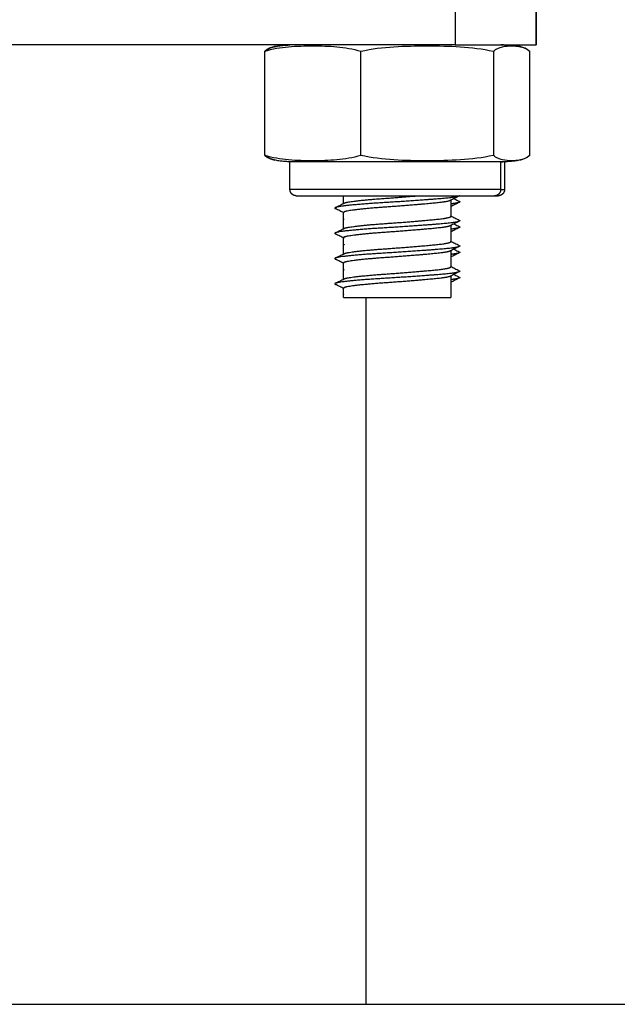
# Model space of a CAD drawing. Units: millimetres. Extents: x 106.72 to 113.24, y 1466.32 to 1474.77.
# Drawn here: x 111.4 to 111.45, y 1471.61 to 1471.69 of the extents above; entities that cross this region are included whole.
import ezdxf

# ---------------------------------------------------------------- set-up
doc = ezdxf.new("R2010")
doc.units = ezdxf.units.MM

# ---------------------------------------------------------------- blocks, each defined once
blk = doc.blocks.new('A042_front')
for points, degree in [([(111.4338927559206, 1470.90945755741), (111.4338927559206, 1470.90745755741), (111.4338927559206, 1470.90545755741)], 2), ([(111.4403077559206, 1470.90545755741), (111.4403077559206, 1470.90745755741), (111.4403077559206, 1470.90945755741)], 2), ([(111.440323217255, 1470.90945755741), (111.440323217255, 1470.90745755741), (111.440323217255, 1470.90545755741)], 2), ([(111.419683572196, 1470.90534554215), (111.4196410549337, 1470.905338404942), (111.4195985530163, 1470.905330173443), (111.4195560682564, 1470.905320718387)], 3), ([(111.4383687525153, 1470.905387208426), (111.4385992933391, 1470.905387208426), (111.4388296190236, 1470.905371866133), (111.4390594426246, 1470.905320718601)], 3), ([(111.438986554106, 1470.905336337288), (111.438961166159, 1470.905341420633), (111.4389357738798, 1470.905346045789), (111.4389103775776, 1470.905350245481)], 3), ([(111.4188024208717, 1470.89670755741), (111.4188024208717, 1470.90083255741), (111.4188024208717, 1470.90495755741)], 2), ([(111.4188450182744, 1470.90495755741), (111.4188529486433, 1470.90496457117), (111.4188608801954, 1470.904971459802), (111.4188688129058, 1470.904978225927)], 3), ([(111.4264190790124, 1470.89670755741), (111.4264190790124, 1470.90083255741), (111.4264190790124, 1470.90495755741)], 2), ([(111.4369244140612, 1470.90495755741), (111.4369244140612, 1470.90083255741), (111.4369244140612, 1470.89670755741)], 2), ([(111.4398130909694, 1470.89670755741), (111.4398130909694, 1470.90083255741), (111.4398130909694, 1470.90495755741)], 2), ([(111.4188688129795, 1470.896686893108), (111.4188608764128, 1470.896693659786), (111.4188529447879, 1470.896700547059), (111.4188450182744, 1470.89670755741)], 3), ([(111.4195560692166, 1470.896344396368), (111.4195621892231, 1470.896343034321), (111.4195683094976, 1470.896341697657), (111.4195744300472, 1470.896340385988)], 3), ([(111.4208077559206, 1470.89400755741), (111.4208077559206, 1470.89510755741), (111.4208077559206, 1470.89620755741)], 2), ([(111.4375012102882, 1470.89400755741), (111.4375012102882, 1470.89510755741), (111.4375012102882, 1470.89620755741)], 2), ([(111.4378077559206, 1470.89620755741), (111.4378077559206, 1470.89510755741), (111.4378077559206, 1470.89400755741)], 2), ([(111.4390594426246, 1470.896344396368), (111.4388297174712, 1470.89629326955), (111.4385996147784, 1470.896277906393), (111.4383687525153, 1470.896277906393)], 3), ([(111.4250577559206, 1470.89288357427), (111.4250577559206, 1470.89319556584), (111.4250577559206, 1470.89350755741)], 2), ([(111.4335465310681, 1470.893152805256), (111.4335465310681, 1470.892506344856), (111.4335465310681, 1470.891859884456)], 2), ([(111.4335577559206, 1470.89318357427), (111.4335577559206, 1470.89253357427), (111.4335577559206, 1470.89188357427)], 2), ([(111.4250577559206, 1470.89088357427), (111.4250577559206, 1470.89153357427), (111.4250577559206, 1470.89218357427)], 2), ([(111.4335465310681, 1470.891152802568), (111.4335465310681, 1470.890506343512), (111.4335465310681, 1470.889859884456)], 2), ([(111.4335577559206, 1470.89118357427), (111.4335577559206, 1470.89053357427), (111.4335577559206, 1470.88988357427)], 2), ([(111.4250577559206, 1470.88888357427), (111.4250577559206, 1470.88953357427), (111.4250577559206, 1470.89018357427)], 2), ([(111.4335465310681, 1470.889152802568), (111.4335465310681, 1470.888506343512), (111.4335465310681, 1470.887859884456)], 2), ([(111.4335577559206, 1470.88918357427), (111.4335577559206, 1470.88853357427), (111.4335577559206, 1470.88788357427)], 2), ([(111.4250577559206, 1470.88688357427), (111.4250577559206, 1470.88753357427), (111.4250577559206, 1470.88818357427)], 2), ([(111.4335465310681, 1470.887152802568), (111.4335465310681, 1470.886305179989), (111.4335465310681, 1470.88545755741)], 2), ([(111.4335577559206, 1470.88718357427), (111.4335577559206, 1470.88632056584), (111.4335577559206, 1470.88545755741)], 2), ([(111.4250577559206, 1470.88545755741), (111.4250577559206, 1470.88582056584), (111.4250577559206, 1470.88618357427)], 2), ([(111.4268077559206, 1470.88545755741), (111.4268077559206, 1470.85745755741), (111.4268077559206, 1470.82945755741)], 2)]:
    blk.add_open_spline(points, degree=degree)
for points, weights in [([(111.4338927559206, 1470.90545755741), (111.3968077559206, 1470.90545755741), (111.3597227559206, 1470.90545755741)], [1, 0.9974231109260454, 1]), ([(111.4383687525153, 1470.905387208426), (111.4379376316787, 1470.90545755741), (111.4375012102882, 1470.90545755741)], [1, 0.9969590023404121, 1]), ([(111.4375012102882, 1470.89620755741), (111.4379376316787, 1470.89620755741), (111.4383687525153, 1470.896277906393)], [1, 0.9969590023404122, 1]), ([(111.4378077559206, 1470.89620755741), (111.4378077559206, 1470.89620755741), (111.4375012102882, 1470.89620755741)], [1, 0.9909429367911242, 1]), ([(111.4375012102882, 1470.89400755741), (111.4375012102882, 1470.89350755741), (111.4370192423842, 1470.89350755741)], [1, 0.7071067811865476, 1]), ([(111.4375012102882, 1470.89400755741), (111.4378077559206, 1470.89400755741), (111.4378077559206, 1470.89400755741)], [1, 0.9909429367911228, 1]), ([(111.4250577559206, 1470.89288357427), (111.4250577559206, 1470.892906698565), (111.4251010469508, 1470.892928756446)], [0.9474145892715865, 0.9559119111258688, 0.9694227757744592]), ([(111.4335465310681, 1470.893159884456), (111.433533996108, 1470.893146554114), (111.4335075459671, 1470.893133077094)], [0.9401532022231021, 0.9368251570723634, 0.9350482475580801]), ([(111.4342420134832, 1470.893507559177), (111.4342315106733, 1470.89349880814), (111.4342140317486, 1470.893489990793)], [0.9395830099575972, 0.9374883551596003, 0.9360614892505128]), ([(111.4342143627856, 1470.893070879301), (111.4342985128498, 1470.893028432165), (111.4342200985066, 1470.892988924436)], [0.9378577831983324, 0.9466352592595926, 0.9713142406080375]), ([(111.4370192423842, 1470.89350755741), (111.4373077559206, 1470.89350755741), (111.4373077559206, 1470.89350755741)], [1, 0.9909429367911243, 1]), ([(111.4243962631441, 1470.89257317505), (111.4243163797157, 1470.892532920184), (111.4244014800925, 1470.892489990793)], [0.9660560656530248, 0.9430497427763327, 0.9360614892505106]), ([(111.4250577559206, 1470.89218357427), (111.4250577559206, 1470.892171821559), (111.425068980773, 1470.892159884456)], [0.9474145892715856, 0.9431535441450944, 0.9401532022231018]), ([(111.4335577559206, 1470.892677713255), (111.4335577559206, 1470.892666053864), (111.4335465345649, 1470.892654665418)], [0.9510596658907551, 0.955893232919554, 0.962021387238702]), ([(111.4250577559206, 1470.891677713255), (111.4250577559206, 1470.891654851336), (111.4251007383497, 1470.891633140549)], [0.9510596658907724, 0.9605839088678094, 0.9751345487663956]), ([(111.4335465310681, 1470.891859884456), (111.4335577559206, 1470.891871821559), (111.4335577559206, 1470.89188357427)], [0.9401532022231021, 0.9431535441451043, 0.9474145892716132]), ([(111.4335577559206, 1470.89188357427), (111.4335577559206, 1470.891895326556), (111.433546531878, 1470.891906832386)], [0.9474145892716132, 0.95171415481424, 0.9572973204412416]), ([(111.4342192486971, 1470.89157317505), (111.4342991321254, 1470.891532920184), (111.4342140317486, 1470.891489990793)], [0.9660560656530295, 0.943049742776334, 0.936061489250511]), ([(111.4243962631441, 1470.89057317505), (111.4243163797157, 1470.890532920184), (111.4244014800925, 1470.890489990793)], [0.9660560656530377, 0.943049742776324, 0.9360614892505041]), ([(111.4250577559206, 1470.89088357427), (111.4250577559206, 1470.890906698565), (111.4251010469508, 1470.890928756446)], [0.9474145892715856, 0.955911911125943, 0.9694227757746972]), ([(111.4335465310681, 1470.891159884456), (111.433533996108, 1470.891146554114), (111.4335075459671, 1470.891133077094)], [0.9401532022231018, 0.9368251570723071, 0.9350482475580203]), ([(111.4335577559206, 1470.890677713255), (111.4335577559206, 1470.890666052132), (111.4335465312354, 1470.89065466204)], [0.9510596658907546, 0.9558939545400564, 0.9620232170556922]), ([(111.4342143627856, 1470.891070879301), (111.4342985128498, 1470.891028432165), (111.4342200985066, 1470.890988924436)], [0.9378577831983305, 0.9466352592595911, 0.9713142406080446]), ([(111.4250577559206, 1470.89018357427), (111.4250577559206, 1470.890171821559), (111.425068980773, 1470.890159884456)], [0.9474145892715855, 0.9431535441450944, 0.9401532022231018]), ([(111.4335577559206, 1470.88988357427), (111.4335577559206, 1470.88989532698), (111.4335465310681, 1470.889906833216)], [0.9474145892716151, 0.9517143108428225, 0.9572977256622047]), ([(111.4335465310681, 1470.889859884456), (111.4335577559206, 1470.889871821559), (111.4335577559206, 1470.88988357427)], [0.9401532022231018, 0.9431535441451049, 0.9474145892716151]), ([(111.4250577559206, 1470.889677713255), (111.4250577559206, 1470.889654851336), (111.4251007383497, 1470.889633140549)], [0.9510596658907731, 0.9605839088678063, 0.9751345487663846]), ([(111.4250577559206, 1470.88888357427), (111.4250577559206, 1470.888906698565), (111.4251010469508, 1470.888928756446)], [0.9474145892715866, 0.9559119111258634, 0.9694227757744418]), ([(111.4335465310681, 1470.889159884456), (111.433533996108, 1470.889146554114), (111.4335075459671, 1470.889133077094)], [0.9401532022231018, 0.9368251570723563, 0.9350482475580727]), ([(111.4342192486971, 1470.88957317505), (111.4342991321254, 1470.889532920184), (111.4342140317486, 1470.889489990793)], [0.966056065653023, 0.9430497427763244, 0.9360614892505057]), ([(111.4342143627856, 1470.889070879301), (111.4342985128498, 1470.889028432165), (111.4342200985066, 1470.888988924436)], [0.9378577831983321, 0.9466352592595948, 0.9713142406080515]), ([(111.4243962631441, 1470.88857317505), (111.4243163797157, 1470.888532920184), (111.4244014800925, 1470.888489990793)], [0.9660560656530288, 0.9430497427763337, 0.9360614892505108]), ([(111.4250577559206, 1470.88818357427), (111.4250577559206, 1470.888171821559), (111.425068980773, 1470.888159884455)], [0.9474145892715848, 0.9431535441450942, 0.9401532022231018]), ([(111.4335577559206, 1470.888677713255), (111.4335577559206, 1470.888666052324), (111.4335465316051, 1470.888654662415)], [0.9510596658907529, 0.9558938744129641, 0.9620230138741477]), ([(111.4250577559206, 1470.887677713255), (111.4250577559206, 1470.887654851336), (111.4251007383497, 1470.887633140549)], [0.9510596658907777, 0.9605839088678092, 0.9751345487663823]), ([(111.4335465310681, 1470.887859884456), (111.4335577559206, 1470.887871821559), (111.4335577559206, 1470.88788357427)], [0.9401532022231018, 0.9431535441451042, 0.9474145892716135]), ([(111.4335577559206, 1470.88788357427), (111.4335577559206, 1470.887895325324), (111.4335465342268, 1470.887906829978)], [0.9474145892716135, 0.9517137022631605, 0.9572961451424646]), ([(111.4342192486971, 1470.88757317505), (111.4342991321254, 1470.887532920184), (111.4342140317486, 1470.887489990793)], [0.9660560656530657, 0.9430497427763322, 0.9360614892505065]), ([(111.4250577559206, 1470.88688357427), (111.4250577559206, 1470.886906698565), (111.4251010469508, 1470.886928756446)], [0.9474145892715864, 0.9559119111258764, 0.9694227757744833]), ([(111.4335465310681, 1470.887159884456), (111.433533996108, 1470.887146554114), (111.4335075459671, 1470.887133077094)], [0.9401532022231018, 0.9368251570722761, 0.9350482475579873]), ([(111.4335577559206, 1470.88718357427), (111.4335577559206, 1470.887171821559), (111.4335465310681, 1470.887159884456)], [0.9474145892716151, 0.9431535441451049, 0.9401532022231018]), ([(111.4335577559206, 1470.886677713255), (111.4335577559206, 1470.886666052516), (111.4335465319748, 1470.88665466279)], [0.9510596658907526, 0.955893794284473, 0.9620228106897655]), ([(111.4342143627856, 1470.887070879301), (111.4342985128498, 1470.887028432165), (111.4342200985066, 1470.886988924436)], [0.9378577831983312, 0.946635259259595, 0.9713142406080604]), ([(111.4243962631441, 1470.88657317505), (111.4243163797157, 1470.886532920184), (111.4244014800925, 1470.886489990793)], [0.9660560656530341, 0.9430497427763367, 0.9360614892505121]), ([(111.4250577559206, 1470.88618357427), (111.4250577559206, 1470.886171821559), (111.425068980773, 1470.886159884456)], [0.9474145892715847, 0.9431535441450943, 0.9401532022231021]), ([(111.4250577559206, 1470.885677713255), (111.4250577559206, 1470.885672591712), (111.4250599234158, 1470.88566751917)], [0.9510596658907746, 0.9531768409568464, 0.955542391886069]), ([(111.4335465310681, 1470.88545755741), (111.4335577559206, 1470.88545755741), (111.4335577559206, 1470.88545755741)], [1, 0.9993394964293656, 1])]:
    blk.add_rational_spline(points, weights, degree=2)
for points, degree, knots in [([(111.4188024208717, 1470.90495755741), (111.4194333378533, 1470.905157534559), (111.4200669385688, 1470.905255790747), (111.4213363038388, 1470.905370287615), (111.4219720518817, 1470.905387154133), (111.4232444350968, 1470.905387262506), (111.4238810675135, 1470.905370608805), (111.4251564860982, 1470.905255668247), (111.425793487716, 1470.905155846515), (111.4264190790124, 1470.90495755741)], 3, [-10.91630465957671, -10.91630465957671, -10.91630465957671, -10.91630465957671, -8.187228494682534, -8.187228494682534, -5.458152329788356, -5.458152329788356, -2.729076164894177, -2.729076164894177, 0, 0, 0, 0]), ([(111.4195560682564, 1470.905320718387), (111.4195444827235, 1470.905318140008), (111.4195328984666, 1470.905315470638), (111.4194006377654, 1470.905283921352), (111.4192801125498, 1470.905244256812), (111.4190395494981, 1470.905130171092), (111.4189199929458, 1470.905055817652), (111.4188024208717, 1470.90495755741)], 3, [-2.858815557330703, -2.858815557330703, -2.858815557330703, -2.858815557330703, -2.727900308438812, -2.727900308438812, -1.363950154219407, -1.363950154219407, 0, 0, 0, 0]), ([(111.418868814507, 1470.904978227293), (111.4190870596418, 1470.905164376813), (111.4193061815525, 1470.905257798745), (111.4195489759551, 1470.905318906315), (111.4195722914362, 1470.905324349307), (111.4195956106879, 1470.905329393527)], 3, [-10.8205818587812, -10.8205818587812, -10.8205818587812, -10.8205818587812, -8.18722849468254, -8.18722849468254, -7.907537772025131, -7.907537772025131, -7.907537772025131, -7.907537772025131]), ([(111.4195566904397, 1470.905317865987), (111.4196552411395, 1470.905339362482), (111.4197537918393, 1470.905360858977), (111.4199321986376, 1470.905388154322), (111.420110605436, 1470.905415449668), (111.4202865719111, 1470.905431355174), (111.4204625383863, 1470.90544726068), (111.4206351471534, 1470.905452409045), (111.4208077559206, 1470.90545755741)], 2, [13.03053863342653, 13.03053863342653, 13.03053863342653, 13.57860255175748, 13.57860255175748, 14.57860255175748, 14.57860255175748, 15.57860255175748, 15.57860255175748, 16.57860255175748, 16.57860255175748, 16.57860255175748]), ([(111.4195956291746, 1470.905329307144), (111.419648180092, 1470.905340553441), (111.4197009059247, 1470.905351072309), (111.4198721336735, 1470.905382758421), (111.4199911293071, 1470.905400964156), (111.4202275655899, 1470.905429630137), (111.4203449311767, 1470.905440238743), (111.4205200074822, 1470.90545069197), (111.4205775245424, 1470.905453266248), (111.4206638423151, 1470.905455840829), (111.4206926232354, 1470.905456484568), (111.4207357944924, 1470.905457128255), (111.420750186553, 1470.90545728919), (111.4207717746284, 1470.905457450121), (111.4207789708587, 1470.905457490354), (111.4207897652022, 1470.905457530587), (111.4207933633424, 1470.905457540646), (111.4207969614877, 1470.905457547351), (111.4208077559205, 1470.90545755741), (111.4208077559206, 1470.90545755741)], 3, [7.931460832679806, 7.931460832679806, 7.931460832679806, 7.931460832679806, 8.09337066758004, 8.09337066758004, 8.455673314743477, 8.455673314743477, 8.810346451429032, 8.810346451429032, 8.983658484058047, 8.983658484058047, 9.070311488485638, 9.070311488485638, 9.113640325495222, 9.113640325495222, 9.13530503571517, 9.13530503571517, 9.146137427282198, 9.146137427282198, 9.146137446291338, 9.146137446291338, 9.146137446291338, 9.146137446291338]), ([(111.4264190790124, 1470.90495755741), (111.427289276172, 1470.905157534559), (111.4281631748924, 1470.905255790747), (111.4299139568252, 1470.905370287615), (111.4307908172637, 1470.905387154133), (111.4325457617208, 1470.905387262506), (111.4334238419387, 1470.905370608805), (111.435182972953, 1470.905255668247), (111.4360615623944, 1470.905155846515), (111.4369244140612, 1470.90495755741)], 3, [-10.91630465957671, -10.91630465957671, -10.91630465957671, -10.91630465957671, -8.18722849468253, -8.18722849468253, -5.458152329788356, -5.458152329788356, -2.729076164894178, -2.729076164894178, 0, 0, 0, 0]), ([(111.4369244140612, 1470.90495755741), (111.4370423041113, 1470.905056083398), (111.437162494944, 1470.905130698445), (111.4374027092716, 1470.905244466791), (111.4375231035889, 1470.905284056646), (111.4378848270373, 1470.9053702739), (111.4381263711461, 1470.905387208426), (111.4383687525153, 1470.905387208426)], 3, [-5.455800239676144, -5.455800239676144, -5.455800239676144, -5.455800239676144, -4.09185017975711, -4.09185017975711, -2.727900119838068, -2.727900119838068, 0, 0, 0, 0]), ([(111.4378077559206, 1470.90545755741), (111.4379803646877, 1470.905452409045), (111.4381529734549, 1470.90544726068), (111.43832893993, 1470.905431355174), (111.4385049064052, 1470.905415449668), (111.4386833132035, 1470.905388154322), (111.4388617200019, 1470.905360858977), (111.4389404941068, 1470.905343676277), (111.4390192682117, 1470.905326493576)], 2, [0, 0, 0, 1, 1, 2, 2, 3, 3, 3.438081562911711, 3.438081562911711, 3.438081562911711]), ([(111.4378147764822, 1470.9054575505), (111.4378162191206, 1470.905457548944), (111.4378175647319, 1470.905457547358), (111.4378221485011, 1470.905457540646), (111.4378257466413, 1470.905457530587), (111.4378365410012, 1470.905457490354), (111.4378437372315, 1470.90545745012), (111.4378653254381, 1470.905457289188), (111.4378797174987, 1470.905457128253), (111.4379228898053, 1470.905456484551), (111.4379516707252, 1470.905455840793), (111.4380379872988, 1470.905453266248), (111.4380955043589, 1470.90545069197), (111.4382705806644, 1470.905440238743), (111.4383879462512, 1470.905429630137), (111.4386243825341, 1470.905400964156), (111.4387433781676, 1470.905382758421), (111.4389278862315, 1470.905348614755), (111.4389938018877, 1470.905335224431), (111.4390594379215, 1470.905320697352)], 3, [0.005147308932669881, 0.005147308932669881, 0.005147308932669881, 0.005147308932669881, 0.008108998438123294, 0.008108998438123294, 0.01892099518070367, 0.01892099518070367, 0.04054498630187009, 0.04054498630187009, 0.0837929494705536, 0.0837929494705536, 0.1702887210164432, 0.1702887210164432, 0.3432934873064131, 0.3432934873064131, 0.6973378210451231, 0.6973378210451231, 1.058998138833614, 1.058998138833614, 1.261206426061784, 1.261206426061784, 1.261206426061784, 1.261206426061784]), ([(111.4397704935668, 1470.90495755741), (111.4395443819528, 1470.905157534559), (111.4393173085271, 1470.905255790747), (111.4390665357632, 1470.905318906346), (111.4390432201591, 1470.905324349364), (111.4390199007844, 1470.905329393607)], 3, [-10.91630465957671, -10.91630465957671, -10.91630465957671, -10.91630465957671, -8.18722849468253, -8.18722849468253, -7.907536297496792, -7.907536297496792, -7.907536297496792, -7.907536297496792]), ([(111.4390594426246, 1470.905320718601), (111.4390710284775, 1470.905318140155), (111.4390826130545, 1470.905315470715), (111.4392148740758, 1470.905283921352), (111.4393353992914, 1470.905244256812), (111.4395759623431, 1470.905130171092), (111.4396955188953, 1470.905055817652), (111.4398130909694, 1470.90495755741)], 3, [-2.858819174192205, -2.858819174192205, -2.858819174192205, -2.858819174192205, -2.727900308438817, -2.727900308438817, -1.363950154219408, -1.363950154219408, 0, 0, 0, 0]), ([(111.4264190790124, 1470.89670755741), (111.4257881620308, 1470.896507580261), (111.4251545613154, 1470.896409324072), (111.4238851960453, 1470.896294827204), (111.4232494480024, 1470.896277960687), (111.4219770647873, 1470.896277852313), (111.4213404323706, 1470.896294506015), (111.4200650137859, 1470.896409446572), (111.4194280121681, 1470.896509268304), (111.4188024208717, 1470.89670755741)], 3, [-10.91630465957671, -10.91630465957671, -10.91630465957671, -10.91630465957671, -8.187228494682534, -8.187228494682534, -5.458152329788356, -5.458152329788356, -2.729076164894176, -2.729076164894176, 0, 0, 0, 0]), ([(111.4188024208717, 1470.89670755741), (111.4189203109218, 1470.896609031421), (111.4190405017545, 1470.896534416374), (111.4192807160821, 1470.896420648028), (111.4194011103994, 1470.896381058173), (111.4195331454187, 1470.896349587455), (111.4195446068477, 1470.896346947393), (111.4195560692166, 1470.896344396368)], 3, [-5.45580023967614, -5.45580023967614, -5.45580023967614, -5.45580023967614, -4.091850179757105, -4.091850179757105, -2.72790011983807, -2.72790011983807, -2.59825743680582, -2.59825743680582, -2.59825743680582, -2.59825743680582]), ([(111.4195956106872, 1470.896335719215), (111.4195724307322, 1470.896340734877), (111.4195492470427, 1470.896346145511), (111.4193055939364, 1470.896407414661), (111.4190853644959, 1470.896502262678), (111.4188688141081, 1470.896686892146)], 3, [-3.005961034160183, -3.005961034160183, -3.005961034160183, -3.005961034160183, -2.729076164894182, -2.729076164894182, -0.0964888432368192, -0.0964888432368192, -0.0964888432368192, -0.0964888432368192]), ([(111.4208077559206, 1470.89620755741), (111.4208050573108, 1470.896207559924), (111.4207996600912, 1470.896207564953), (111.4207933633401, 1470.896207574174), (111.4207897651999, 1470.896207584232), (111.42077897084, 1470.896207624465), (111.4207717746097, 1470.896207664699), (111.4207501864031, 1470.896207825631), (111.4207357943425, 1470.896207986566), (111.4206926220359, 1470.896208630269), (111.420663841116, 1470.896209274026), (111.4205775245424, 1470.896211848572), (111.4205200074822, 1470.896214422849), (111.4203449311767, 1470.896224876076), (111.4202275655899, 1470.896235484682), (111.4199911293071, 1470.896264150663), (111.4198721336735, 1470.896282356398), (111.419687625599, 1470.896316500066), (111.4196217099322, 1470.896329890393), (111.4195560738879, 1470.896344417475)], 3, [0, 0, 0, 0, 0.008108998439438686, 0.008108998439438686, 0.01892099518377321, 0.01892099518377321, 0.040544986304349, 0.040544986304349, 0.08379294947595017, 0.08379294947595017, 0.1702887210222084, 0.1702887210222084, 0.3432934872896762, 0.3432934872896762, 0.6973378210204477, 0.6973378210204477, 1.05899813881062, 1.05899813881062, 1.26120645862878, 1.26120645862878, 1.26120645862878, 1.26120645862878]), ([(111.4369244140612, 1470.89670755741), (111.4360542169017, 1470.896507580261), (111.4351803181813, 1470.896409324072), (111.4334295362485, 1470.896294827204), (111.4325526758099, 1470.896277960687), (111.4307977313528, 1470.896277852313), (111.4299196511349, 1470.896294506015), (111.4281605201207, 1470.896409446572), (111.4272819306792, 1470.896509268304), (111.4264190790124, 1470.89670755741)], 3, [-10.9163046595767, -10.9163046595767, -10.9163046595767, -10.9163046595767, -8.187228494682529, -8.187228494682529, -5.458152329788352, -5.458152329788352, -2.729076164894177, -2.729076164894177, 0, 0, 0, 0]), ([(111.4383687525153, 1470.896277906393), (111.438126589682, 1470.896277906393), (111.4378846642259, 1470.896294834547), (111.4375226309549, 1470.896381193468), (111.4374021057393, 1470.896420858007), (111.4371615426876, 1470.896534943727), (111.4370419861353, 1470.896609297168), (111.4369244140612, 1470.89670755741)], 3, [-5.455800616877633, -5.455800616877633, -5.455800616877633, -5.455800616877633, -2.727900308438816, -2.727900308438816, -1.363950154219407, -1.363950154219407, 0, 0, 0, 0]), ([(111.4390594379532, 1470.896344417475), (111.438993801909, 1470.896329890393), (111.4389278862421, 1470.896316500066), (111.4387433781676, 1470.896282356398), (111.4386243825341, 1470.896264150663), (111.4383879462512, 1470.896235484682), (111.4382705806644, 1470.896224876076), (111.4380955043589, 1470.896214422849), (111.4380379872988, 1470.896211848572), (111.437951669526, 1470.89620927399), (111.4379228886057, 1470.896208630251), (111.4378797173487, 1470.896207986564), (111.4378653252881, 1470.89620782563), (111.4378437372127, 1470.896207664699), (111.4378365409824, 1470.896207624465), (111.4378257466389, 1470.896207584232), (111.4378221484988, 1470.896207574174), (111.43781585175, 1470.896207564953), (111.4378104545304, 1470.896207559924), (111.4378077559206, 1470.89620755741)], 3, [7.884922257515107, 7.884922257515107, 7.884922257515107, 7.884922257515107, 8.087130043512985, 8.087130043512985, 8.448789406517202, 8.448789406517202, 8.802832805592471, 8.802832805592471, 8.975837115149478, 8.975837115149478, 9.062336263388119, 9.062336263388119, 9.105588168155647, 9.105588168155647, 9.127214411737977, 9.127214411737977, 9.138027569920784, 9.138027569920784, 9.146137444721806, 9.146137444721806, 9.146137444721806, 9.146137444721806]), ([(111.439019901154, 1470.896335719215), (111.4390430811089, 1470.896340734877), (111.4390662647985, 1470.896346145511), (111.4393179983417, 1470.896409446572), (111.4395462906022, 1470.896509268304), (111.4397704935668, 1470.89670755741)], 3, [-3.005961034161821, -3.005961034161821, -3.005961034161821, -3.005961034161821, -2.729076164894177, -2.729076164894177, 0, 0, 0, 0]), ([(111.4398130909694, 1470.89670755741), (111.4396952009193, 1470.896609031421), (111.4395750100867, 1470.896534416374), (111.4393347957591, 1470.896420648028), (111.4392144014417, 1470.896381058173), (111.4390823664224, 1470.896349587455), (111.4390709049935, 1470.896346947393), (111.4390594426246, 1470.896344396368)], 3, [-5.455800239676141, -5.455800239676141, -5.455800239676141, -5.455800239676141, -4.091850179757108, -4.091850179757108, -2.727900119838074, -2.727900119838074, -2.598257436807141, -2.598257436807141, -2.598257436807141, -2.598257436807141]), ([(111.4243962631441, 1470.89257317505), (111.4245138119817, 1470.892632410274), (111.4246313354126, 1470.892691663525), (111.4248665020864, 1470.892810306245), (111.4249841428566, 1470.892869694528), (111.4251017480676, 1470.892929112171)], 3, [0, 0, 0, 0, 0.3948102106584118, 0.3948102106584118, 0.7902155672265474, 0.7902155672265474, 0.7902155672265474, 0.7902155672265474]), ([(111.4342140317486, 1470.893489990793), (111.4340962203109, 1470.893430560113), (111.4339784418013, 1470.893371108698), (111.4337427046487, 1470.893252021917), (111.4336247502842, 1470.893192388589), (111.4335068420019, 1470.893132719629)], 3, [0, 0, 0, 0, 0.3957307147940435, 0.3957307147940435, 0.7923134199198266, 0.7923134199198266, 0.7923134199198266, 0.7923134199198266]), ([(111.4342200985066, 1470.892988924436), (111.4341025749716, 1470.892929712208), (111.4339850761338, 1470.892870482381), (111.4337605555267, 1470.892757233594), (111.433653530922, 1470.892703219502), (111.433546534622, 1470.89264918225)], 3, [0, 0, 0, 0, 0.3947149289557501, 0.3947149289557501, 0.7544130955585395, 0.7544130955585395, 0.7544130955585395, 0.7544130955585395]), ([(111.4337991091294, 1470.893280511338), (111.4338197472408, 1470.893270083471), (111.4338403866364, 1470.893259656444), (111.4339787703041, 1470.893189754519), (111.4340965500521, 1470.893130306625), (111.4342143627856, 1470.893070879301)], 3, [0.327215428696012, 0.327215428696012, 0.327215428696012, 0.327215428696012, 0.3965876862407283, 0.3965876862407283, 0.7923163995831812, 0.7923163995831812, 0.7923163995831812, 0.7923163995831812]), ([(111.4250577559206, 1470.892158481627), (111.4249568067164, 1470.892209553924), (111.4248558242911, 1470.892260601129), (111.4246370700302, 1470.892371108703), (111.4245192915179, 1470.892430560119), (111.4244014800925, 1470.892489990793)], 3, [0.05707952027366003, 0.05707952027366003, 0.05707952027366003, 0.05707952027366003, 0.3965826513224358, 0.3965826513224358, 0.7923134199198086, 0.7923134199198086, 0.7923134199198086, 0.7923134199198086]), ([(111.4342140317486, 1470.891489990793), (111.4340962203109, 1470.891430560113), (111.4339784418013, 1470.891371108698), (111.4337427046487, 1470.891252021917), (111.4336247502842, 1470.891192388589), (111.4335068420019, 1470.891132719629)], 3, [0, 0, 0, 0, 0.3957307147932574, 0.3957307147932574, 0.7923134199198101, 0.7923134199198101, 0.7923134199198101, 0.7923134199198101]), ([(111.4335577591703, 1470.89190688658), (111.4336607075452, 1470.891854884209), (111.4337636827053, 1470.891802903671), (111.4339841764624, 1470.891691663508), (111.434101699901, 1470.891632410253), (111.4342192486971, 1470.89157317505)], 3, [0.04930435803618188, 0.04930435803618188, 0.04930435803618188, 0.04930435803618188, 0.3954051856331356, 0.3954051856331356, 0.7902155672265367, 0.7902155672265367, 0.7902155672265367, 0.7902155672265367]), ([(111.4337991106704, 1470.891280510559), (111.4338197482682, 1470.891270082952), (111.4338403871501, 1470.891259656185), (111.4339787703041, 1470.891189754519), (111.4340965500521, 1470.891130306625), (111.4342143627856, 1470.891070879301)], 3, [0.3272171553592031, 0.3272171553592031, 0.3272171553592031, 0.3272171553592031, 0.3965876862403731, 0.3965876862403731, 0.7923163995823659, 0.7923163995823659, 0.7923163995823659, 0.7923163995823659]), ([(111.4243962631441, 1470.89057317505), (111.4245138119817, 1470.890632410274), (111.4246313354126, 1470.890691663525), (111.4248665020864, 1470.890810306245), (111.4249841428566, 1470.890869694528), (111.4251017480676, 1470.890929112171)], 3, [0, 0, 0, 0, 0.3948102106582031, 0.3948102106582031, 0.7902155672261104, 0.7902155672261104, 0.7902155672261104, 0.7902155672261104]), ([(111.4250577559206, 1470.890158481627), (111.4249568067164, 1470.890209553924), (111.4248558242911, 1470.890260601129), (111.4246370700302, 1470.890371108703), (111.4245192915179, 1470.890430560119), (111.4244014800925, 1470.890489990793)], 3, [0.05707952027343323, 0.05707952027343323, 0.05707952027343323, 0.05707952027343323, 0.3965826513236423, 0.3965826513236423, 0.7923134199193897, 0.7923134199193897, 0.7923134199193897, 0.7923134199193897]), ([(111.4342200985066, 1470.890988924436), (111.4341025749716, 1470.890929712208), (111.4339850761338, 1470.890870482381), (111.4337605556755, 1470.890757233669), (111.4336535312195, 1470.890703219653), (111.4335465350681, 1470.890649182475)], 3, [0, 0, 0, 0, 0.3947149289563008, 0.3947149289563008, 0.7544125956837869, 0.7544125956837869, 0.7544125956837869, 0.7544125956837869]), ([(111.4335577559206, 1470.889906888222), (111.4336607053782, 1470.889854885303), (111.4337636816215, 1470.889802904218), (111.4339841764624, 1470.889691663508), (111.434101699901, 1470.889632410253), (111.4342192486971, 1470.88957317505)], 3, [0.04930071630669285, 0.04930071630669285, 0.04930071630669285, 0.04930071630669285, 0.3954051856345087, 0.3954051856345087, 0.7902155672265304, 0.7902155672265304, 0.7902155672265304, 0.7902155672265304]), ([(111.4243962631441, 1470.88857317505), (111.4245138119817, 1470.888632410274), (111.4246313354126, 1470.888691663525), (111.4248665020864, 1470.888810306245), (111.4249841428566, 1470.888869694528), (111.4251017480676, 1470.888929112171)], 3, [0, 0, 0, 0, 0.3948102106589721, 0.3948102106589721, 0.7902155672261021, 0.7902155672261021, 0.7902155672261021, 0.7902155672261021]), ([(111.4342140317486, 1470.889489990793), (111.434096220311, 1470.889430560113), (111.4339784418013, 1470.889371108698), (111.4337427046487, 1470.889252021917), (111.4336247502842, 1470.889192388589), (111.4335068420019, 1470.889132719629)], 3, [0, 0, 0, 0, 0.3957307147939169, 0.3957307147939169, 0.7923134199198041, 0.7923134199198041, 0.7923134199198041, 0.7923134199198041]), ([(111.4342200985066, 1470.888988924436), (111.4341025749716, 1470.888929712208), (111.4339850761338, 1470.888870482381), (111.4337605558243, 1470.888757233744), (111.433653531517, 1470.888703219803), (111.4335465355142, 1470.888649182701)], 3, [0, 0, 0, 0, 0.3947149289570174, 0.3947149289570174, 0.754412095808724, 0.754412095808724, 0.754412095808724, 0.754412095808724]), ([(111.4337991114257, 1470.889280510177), (111.4338197487718, 1470.889270082698), (111.4338403874019, 1470.889259656057), (111.4339787703041, 1470.889189754519), (111.4340965500521, 1470.889130306625), (111.4342143627856, 1470.889070879301)], 3, [0.3272180016723757, 0.3272180016723757, 0.3272180016723757, 0.3272180016723757, 0.3965876862396402, 0.3965876862396402, 0.7923163995823691, 0.7923163995823691, 0.7923163995823691, 0.7923163995823691]), ([(111.4250577564796, 1470.888158481344), (111.4249568070892, 1470.888209553736), (111.4248558244776, 1470.888260601035), (111.4246370700302, 1470.888371108703), (111.4245192915179, 1470.888430560119), (111.4244014800925, 1470.888489990793)], 3, [0.05707889354067062, 0.05707889354067062, 0.05707889354067062, 0.05707889354067062, 0.3965826513232503, 0.3965826513232503, 0.792313419919805, 0.792313419919805, 0.792313419919805, 0.792313419919805]), ([(111.4342140317486, 1470.887489990793), (111.4340962203109, 1470.887430560113), (111.4339784418013, 1470.887371108698), (111.4337427046487, 1470.887252021917), (111.4336247502842, 1470.887192388589), (111.4335068420019, 1470.887132719629)], 3, [0, 0, 0, 0, 0.3957307147937175, 0.3957307147937175, 0.7923134199194046, 0.7923134199194046, 0.7923134199194046, 0.7923134199194046]), ([(111.4335577559206, 1470.887906888222), (111.4336607053782, 1470.887854885303), (111.4337636816215, 1470.887802904217), (111.4339841764624, 1470.887691663508), (111.434101699901, 1470.887632410253), (111.4342192486971, 1470.88757317505)], 3, [0.04930071630597226, 0.04930071630597226, 0.04930071630597226, 0.04930071630597226, 0.3954051856338656, 0.3954051856338656, 0.7902155672265013, 0.7902155672265013, 0.7902155672265013, 0.7902155672265013]), ([(111.4243962631441, 1470.88657317505), (111.4245138119817, 1470.886632410274), (111.4246313354126, 1470.886691663525), (111.4248665020864, 1470.886810306245), (111.4249841428566, 1470.886869694528), (111.4251017480676, 1470.886929112171)], 3, [0, 0, 0, 0, 0.3948102106569817, 0.3948102106569817, 0.7902155672265169, 0.7902155672265169, 0.7902155672265169, 0.7902155672265169]), ([(111.4342200985066, 1470.886988924436), (111.4341025749716, 1470.886929712208), (111.4339850761338, 1470.886870482381), (111.4337605544846, 1470.886757233068), (111.4336535288382, 1470.886703218451), (111.4335465314971, 1470.886649180672)], 3, [0, 0, 0, 0, 0.3947149289561657, 0.3947149289561657, 0.7544165972916934, 0.7544165972916934, 0.7544165972916934, 0.7544165972916934]), ([(111.4337991091294, 1470.887280511337), (111.4338197472408, 1470.887270083471), (111.4338403866364, 1470.887259656444), (111.4339787703041, 1470.887189754519), (111.4340965500521, 1470.887130306625), (111.4342143627856, 1470.887070879301)], 3, [0.3272154286954349, 0.3272154286954349, 0.3272154286954349, 0.3272154286954349, 0.3965876862394468, 0.3965876862394468, 0.7923163995819604, 0.7923163995819604, 0.7923163995819604, 0.7923163995819604]), ([(111.4250577572353, 1470.886158480962), (111.4249568075931, 1470.886209553481), (111.4248558247297, 1470.886260600907), (111.4246370700302, 1470.886371108703), (111.4245192915179, 1470.886430560119), (111.4244014800925, 1470.886489990793)], 3, [0.05707804641121707, 0.05707804641121707, 0.05707804641121707, 0.05707804641121707, 0.396582651323772, 0.396582651323772, 0.7923134199194276, 0.7923134199194276, 0.7923134199194276, 0.7923134199194276])]:
    blk.add_open_spline(points, degree=degree, knots=knots)
for points, weights, degree, knots in [([(111.4338927559206, 1470.90545755741), (111.4364984520521, 1470.90545755741), (111.4384108346535, 1470.90545755741), (111.440323217255, 1470.90545755741), (111.440323217255, 1470.90545755741)], [1, 0.9168613762229608, 1, 0.9168613762229608, 1], 2, [0, 0, 0, 4.927804713559796, 4.927804713559796, 9.855609427119592, 9.855609427119592, 9.855609427119592]), ([(111.4375012102882, 1470.89620755741), (111.4355249340373, 1470.89620755741), (111.4281663449789, 1470.89620755741), (111.4208077559206, 1470.89620755741), (111.4208077559206, 1470.89620755741)], [1, 0.753088188791343, 1, 0.753088188791343, 1], 2, [0, 0, 0, 12.20689935971941, 12.20689935971941, 24.41379871943882, 24.41379871943882, 24.41379871943882]), ([(111.4375012102882, 1470.89400755741), (111.4355249340373, 1470.89400755741), (111.4281663449789, 1470.89400755741), (111.4208077559206, 1470.89400755741), (111.4208077559206, 1470.89400755741)], [1, 0.7530881887913501, 1, 0.7530881887913501, 1], 2, [0, 0, 0, 11.48884645620633, 11.48884645620633, 22.97769291241267, 22.97769291241267, 22.97769291241267]), ([(111.4213077559206, 1470.89350755741), (111.4213068241182, 1470.893507560883), (111.4213049605135, 1470.893507567829), (111.421302786336, 1470.893507580563), (111.4213015439674, 1470.893507594456), (111.421297817196, 1470.893507650022), (111.4212953327351, 1470.893507705593), (111.4212878816149, 1470.893507927836), (111.4212829165607, 1470.893508150056), (111.4212678034191, 1470.893509052412), (111.4212576720489, 1470.893509968181), (111.4212372621182, 1470.893512442719), (111.4212269900373, 1470.893514014296), (111.4211849355434, 1470.893521796582), (111.4211537688163, 1470.89353076268), (111.4210602010884, 1470.89356780529), (111.4210025109187, 1470.89360569563), (111.42095420253, 1470.893654004019), (111.4208565714571, 1470.893751635092), (111.4208077559206, 1470.893876955472), (111.4208077559206, 1470.89400755741)], [1, 1, 1, 1, 1, 1, 1, 1, 1, 1, 1, 1, 1, 1, 1, 1, 1, 1, 1, 1.057190958417936, 1.17157287525381], 3, [0, 0, 0, 0, 0.002804961278155882, 0.002804961278155882, 0.006544903127575274, 0.006544903127575274, 0.01402477343972919, 0.01402477343972919, 0.02898565136765385, 0.02898565136765385, 0.05960223651148971, 0.05960223651148971, 0.090877426801873, 0.090877426801873, 0.1883520676571319, 0.1883520676571319, 0.3942841021435582, 0.3942841021435582, 0.3942841021435582, 0.7971560886071434, 0.7971560886071434, 0.7971560886071434, 0.7971560886071434]), ([(111.4378077559206, 1470.89400755741), (111.4378077559206, 1470.893876955472), (111.4377589403841, 1470.893751635092), (111.4376613093112, 1470.893654004019), (111.4376130009225, 1470.89360569563), (111.4375553107527, 1470.89356780529), (111.4374617430248, 1470.89353076268), (111.4374305762978, 1470.893521796582), (111.4373885218039, 1470.893514014296), (111.4373782497229, 1470.893512442719), (111.4373578397922, 1470.893509968181), (111.4373477084221, 1470.893509052412), (111.4373325952805, 1470.893508150056), (111.4373276302263, 1470.893507927836), (111.4373201790026, 1470.89350770559), (111.4373176945416, 1470.893507650021), (111.4373139678608, 1470.893507594456), (111.4373127254922, 1470.893507580563), (111.4373108619406, 1470.893507566671), (111.437310240739, 1470.893507563198), (111.4373093089368, 1470.893507559725), (111.4373089983339, 1470.893507558857), (111.4373086877303, 1470.893507558278), (111.4373077559208, 1470.89350755741), (111.4373077559206, 1470.89350755741)], [0.9129932191945551, 0.8238567116196386, 0.7792884578321804, 0.7792884578321804, 0.7792884578321804, 0.7792884578321804, 0.7792884578321804, 0.7792884578321804, 0.7792884578321804, 0.7792884578321804, 0.7792884578321804, 0.7792884578321804, 0.7792884578321804, 0.7792884578321804, 0.7792884578321804, 0.7792884578321804, 0.7792884578321804, 0.7792884578321804, 0.7792884578321804, 0.7792884578321804, 0.7792884578321804, 0.7792884578321804, 0.7792884578321804, 0.7792884578321804, 0.7792884578321804], 3, [0, 0, 0, 0, 0.4028719864638486, 0.4028719864638486, 0.4028719864638486, 0.6088035246808378, 0.6088035246808378, 0.7062779306292297, 0.7062779306292297, 0.7375530455531254, 0.7375530455531254, 0.7681695569010785, 0.7681695569010785, 0.7831303987710025, 0.7831303987710025, 0.7906105628119042, 0.7906105628119042, 0.7943508463766012, 0.7943508463766012, 0.7962210133368801, 0.7962210133368801, 0.7971560999651447, 0.7971560999651447, 0.7971561023500149, 0.7971561023500149, 0.7971561023500149, 0.7971561023500149]), ([(111.4213077559206, 1470.89350755741), (111.4213077559206, 1470.89350755741), (111.428233486799, 1470.89350755741), (111.4351592176775, 1470.89350755741), (111.4370192423842, 1470.89350755741)], [1, 0.7530881887913429, 1, 0.7530881887913429, 1], 2, [2.155048316305333, 2.155048316305333, 2.155048316305333, 13.64389477251184, 13.64389477251184, 25.13274122871835, 25.13274122871835, 25.13274122871835]), ([(111.4342140317486, 1470.893489990793), (111.4339972838705, 1470.893380651038), (111.4328586057707, 1470.893285339163), (111.4308674615987, 1470.893118672496), (111.4280964645876, 1470.89295200583), (111.4253254675765, 1470.892785339163), (111.4245456147374, 1470.892618672497), (111.4244430532079, 1470.892596753504), (111.4243962631441, 1470.89257317505)], [0.9360614892505128, 0.918721794725869, 1, 0.8660254037844387, 1, 0.8660254037844387, 1, 0.9800603974652111, 0.9660560656530248], 2, [-0.05023704174058123, -0.05023704174058123, -0.05023704174058123, -0.04888888888888762, -0.04888888888888762, -0.04666666666666546, -0.04666666666666546, -0.04444444444444329, -0.04444444444444329, -0.04411370840114303, -0.04411370840114303, -0.04411370840114303]), ([(111.4335068420019, 1470.893132719629), (111.4332982382024, 1470.893027153068), (111.4323564653879, 1470.892935339163), (111.4306468971593, 1470.892768672496), (111.4282677583114, 1470.89260200583), (111.4258886194635, 1470.892435339163), (111.4252190488441, 1470.892268672496), (111.4250577559206, 1470.892228524149), (111.4250577559206, 1470.89218357427)], [0.9350014814052907, 0.921470476538642, 1, 0.8660254037844387, 1, 0.8660254037844387, 1, 0.9640730226116886, 0.9474145892715856], 2, [-0.05019633486923149, -0.05019633486923149, -0.05019633486923149, -0.04893091781595527, -0.04893091781595527, -0.04666035993841544, -0.04666035993841544, -0.04438980206087561, -0.04438980206087561, -0.04383739753980578, -0.04383739753980578, -0.04383739753980578]), ([(111.4251017480676, 1470.892929112171), (111.4251421762849, 1470.892949537706), (111.4252190488441, 1470.892968672496), (111.4258886194635, 1470.893135339163), (111.4282677583114, 1470.89330200583), (111.4296345327937, 1470.893397752973), (111.4309365352863, 1470.89350755741)], [0.9696441567495243, 0.9825489733167825, 1, 0.8660254037844387, 1, 0.9183809103735745, 0.9362086708160686], 2, [0.04412147929236306, 0.04412147929236306, 0.04412147929236306, 0.04438980206087561, 0.04438980206087561, 0.04666035993841544, 0.04666035993841544, 0.04804361372042897, 0.04804361372042897, 0.04804361372042897]), ([(111.4342200985066, 1470.892988924436), (111.4341823309921, 1470.892969895918), (111.4341072635314, 1470.89295200583), (111.4339297195279, 1470.892909693516), (111.4335577560548, 1470.892862150328)], [0.9713142406080375, 0.983665604987138, 1, 0.9622097634202266, 0.9457385234427265], 2, [-0.04693760352043835, -0.04693760352043835, -0.04693760352043835, -0.04666666666666546, -0.04666666666666546, -0.04603984407579542, -0.04603984407579542, -0.04603984407579542]), ([(111.4342140317486, 1470.891489990793), (111.4339972838705, 1470.891380651038), (111.4328586057707, 1470.891285339163), (111.4308674615987, 1470.891118672497), (111.4280964645876, 1470.89095200583), (111.4253254675765, 1470.890785339163), (111.4245456147374, 1470.890618672496), (111.4244430532079, 1470.890596753504), (111.4243962631441, 1470.89057317505)], [0.936061489250511, 0.9187217947258736, 1, 0.8660254037844387, 1, 0.8660254037844387, 1, 0.9800603974652202, 0.9660560656530377], 2, [-0.03690370840724817, -0.03690370840724817, -0.03690370840724817, -0.03555555555555463, -0.03555555555555463, -0.03333333333333247, -0.03333333333333247, -0.03111111111111031, -0.03111111111111031, -0.03078037506781019, -0.03078037506781019, -0.03078037506781019]), ([(111.4251017480676, 1470.890929112171), (111.4251421762849, 1470.890949537707), (111.4252190488441, 1470.890968672496), (111.4258886194635, 1470.891135339163), (111.4282677583114, 1470.89130200583), (111.4306468971593, 1470.891468672497), (111.4323564653879, 1470.891635339163), (111.4334341817956, 1470.891740406278), (111.4335465310681, 1470.891859884456)], [0.9696441567494938, 0.9825489733167618, 1, 0.8660254037844387, 1, 0.8660254037844387, 1, 0.9111421092092684, 0.9401532022231021], 2, [0.0307881459590294, 0.0307881459590294, 0.0307881459590294, 0.03105646872754227, 0.03105646872754227, 0.03332702660508211, 0.03332702660508211, 0.03559758448262194, 0.03559758448262194, 0.03702943183593074, 0.03702943183593074, 0.03702943183593074]), ([(111.4335068420019, 1470.891132719629), (111.4332982382024, 1470.891027153069), (111.4323564653879, 1470.890935339163), (111.4306468971593, 1470.890768672497), (111.4282677583114, 1470.89060200583), (111.4258886194635, 1470.890435339163), (111.4252190488441, 1470.890268672496), (111.4250577559206, 1470.890228524149), (111.4250577559206, 1470.89018357427)], [0.9350014814052895, 0.9214704765386458, 1, 0.8660254037844387, 1, 0.8660254037844387, 1, 0.9640730226116885, 0.9474145892715855], 2, [-0.0368630015358981, -0.0368630015358981, -0.0368630015358981, -0.03559758448262194, -0.03559758448262194, -0.03332702660508211, -0.03332702660508211, -0.03105646872754227, -0.03105646872754227, -0.03050406420647243, -0.03050406420647243, -0.03050406420647243]), ([(111.4342200985066, 1470.890988924436), (111.4341823309921, 1470.890969895918), (111.4341072635314, 1470.89095200583), (111.4339297196563, 1470.890909693547), (111.4335577565814, 1470.890862150396)], [0.9713142406080446, 0.9836656049871426, 1, 0.9622097897115749, 0.9457385463614134], 2, [-0.03360427018710528, -0.03360427018710528, -0.03360427018710528, -0.03333333333333247, -0.03333333333333247, -0.0327065111785542, -0.0327065111785542, -0.0327065111785542]), ([(111.4251017480676, 1470.888929112171), (111.4251421762849, 1470.888949537707), (111.4252190488441, 1470.888968672497), (111.4258886194635, 1470.889135339163), (111.4282677583114, 1470.88930200583), (111.4306468971593, 1470.889468672497), (111.4323564653879, 1470.889635339163), (111.4334341817956, 1470.889740406278), (111.4335465310681, 1470.889859884456)], [0.9696441567494833, 0.9825489733167548, 1, 0.8660254037844387, 1, 0.8660254037844387, 1, 0.9111421092092686, 0.9401532022231018], 2, [0.01745481262569595, 0.01745481262569595, 0.01745481262569595, 0.01772313539420893, 0.01772313539420893, 0.01999369327174877, 0.01999369327174877, 0.0222642511492886, 0.0222642511492886, 0.02369609850259741, 0.02369609850259741, 0.02369609850259741]), ([(111.4342140317486, 1470.889489990793), (111.4339972838705, 1470.889380651038), (111.4328586057707, 1470.889285339163), (111.4308674615987, 1470.889118672496), (111.4280964645876, 1470.88895200583), (111.4253254675765, 1470.888785339163), (111.4245456147374, 1470.888618672496), (111.4244430532079, 1470.888596753504), (111.4243962631441, 1470.88857317505)], [0.9360614892505057, 0.918721794725886, 1, 0.8660254037844387, 1, 0.8660254037844387, 1, 0.980060397465214, 0.9660560656530288], 2, [-0.02357037507391497, -0.02357037507391497, -0.02357037507391497, -0.02222222222222165, -0.02222222222222165, -0.01999999999999948, -0.01999999999999948, -0.01777777777777732, -0.01777777777777732, -0.0174470417344771, -0.0174470417344771, -0.0174470417344771]), ([(111.4335068420019, 1470.889132719629), (111.4332982382024, 1470.889027153069), (111.4323564653879, 1470.888935339163), (111.4306468971593, 1470.888768672497), (111.4282677583114, 1470.88860200583), (111.4258886194635, 1470.888435339163), (111.4252190488441, 1470.888268672496), (111.4250577559206, 1470.888228524149), (111.4250577559206, 1470.88818357427)], [0.9350014814052902, 0.9214704765386439, 1, 0.8660254037844387, 1, 0.8660254037844387, 1, 0.9640730226116878, 0.9474145892715848], 2, [-0.02352966820256479, -0.02352966820256479, -0.02352966820256479, -0.0222642511492886, -0.0222642511492886, -0.01999369327174877, -0.01999369327174877, -0.01772313539420894, -0.01772313539420894, -0.01717073087313909, -0.01717073087313909, -0.01717073087313909]), ([(111.4342200985066, 1470.888988924436), (111.4341823309921, 1470.888969895918), (111.4341072635314, 1470.88895200583), (111.4339297197847, 1470.888909693577), (111.4335577571079, 1470.888862150463)], [0.9713142406080515, 0.9836656049871472, 1, 0.9622098160029321, 0.9457385692801289], 2, [-0.02027093685377222, -0.02027093685377222, -0.02027093685377222, -0.01999999999999948, -0.01999999999999948, -0.01937317828131313, -0.01937317828131313, -0.01937317828131313]), ([(111.4342140317486, 1470.887489990793), (111.4339972838705, 1470.887380651038), (111.4328586057707, 1470.887285339163), (111.4308674615987, 1470.887118672496), (111.4280964645876, 1470.88695200583), (111.4253254675765, 1470.886785339163), (111.4245456147374, 1470.886618672497), (111.4244430532079, 1470.886596753504), (111.4243962631441, 1470.88657317505)], [0.9360614892505066, 0.9187217947258838, 1, 0.8660254037844387, 1, 0.8660254037844387, 1, 0.9800603974652178, 0.9660560656530341], 2, [-0.01023704174058202, -0.01023704174058202, -0.01023704174058202, -0.008888888888888658, -0.008888888888888658, -0.006666666666666494, -0.006666666666666494, -0.004444444444444329, -0.004444444444444329, -0.004113708401144178, -0.004113708401144178, -0.004113708401144178]), ([(111.4251017480676, 1470.886929112171), (111.4251421762849, 1470.886949537706), (111.4252190488441, 1470.886968672497), (111.4258886194635, 1470.887135339163), (111.4282677583114, 1470.88730200583), (111.4306468971593, 1470.887468672497), (111.4323564653879, 1470.887635339163), (111.4334341817956, 1470.887740406278), (111.4335465310681, 1470.887859884456)], [0.9696441567494996, 0.9825489733167658, 1, 0.8660254037844387, 1, 0.8660254037844387, 1, 0.9111421092092686, 0.9401532022231018], 2, [0.004121479292362789, 0.004121479292362789, 0.004121479292362789, 0.004389802060875601, 0.004389802060875601, 0.006660359938415433, 0.006660359938415433, 0.008930917815955265, 0.008930917815955265, 0.01036276516926407, 0.01036276516926407, 0.01036276516926407]), ([(111.4335068420019, 1470.887132719629), (111.4332982382024, 1470.887027153069), (111.4323564653879, 1470.886935339163), (111.4306468971593, 1470.886768672497), (111.4282677583114, 1470.88660200583), (111.4258886194635, 1470.886435339163), (111.4252190488441, 1470.886268672496), (111.4250577559206, 1470.886228524149), (111.4250577559206, 1470.88618357427)], [0.9350014814052904, 0.9214704765386432, 1, 0.8660254037844387, 1, 0.8660254037844387, 1, 0.9640730226116876, 0.9474145892715847], 2, [-0.01019633486923146, -0.01019633486923146, -0.01019633486923146, -0.008930917815955267, -0.008930917815955267, -0.006660359938415435, -0.006660359938415435, -0.004389802060875601, -0.004389802060875601, -0.003837397539805749, -0.003837397539805749, -0.003837397539805749]), ([(111.4342200985066, 1470.886988924436), (111.4341823309921, 1470.886969895918), (111.4341072635314, 1470.88695200583), (111.4339297194952, 1470.886909693508), (111.4335577559206, 1470.886862150311)], [0.9713142406080604, 0.983665604987153, 1, 0.9622097567194641, 0.9457385176015429], 2, [-0.00693760352043913, -0.00693760352043913, -0.00693760352043913, -0.006666666666666494, -0.006666666666666494, -0.006039843964651627, -0.006039843964651627, -0.006039843964651627]), ([(111.4250577559206, 1470.88545755741), (111.4250577559206, 1470.88545755741), (111.4291533123663, 1470.88545755741), (111.4332488688121, 1470.88545755741), (111.4335465310681, 1470.88545755741)], [1, 0.7198401419156656, 1, 0.7198401419156656, 1], 2, [0.308955133509154, 0.308955133509154, 0.308955133509154, 6.830361955632887, 6.830361955632887, 13.35176877775662, 13.35176877775662, 13.35176877775662]), ([(111.3704507332145, 1470.82945755741), (111.381592161138, 1470.82945755741), (111.4041999585293, 1470.82945755741), (111.4268077559206, 1470.82945755741), (111.4268077559206, 1470.82945755741)], [1, 0.7894323130022572, 1, 0.7894323130022572, 1], 2, [0, 0, 0, 39.65476178318558, 39.65476178318558, 79.30952356637117, 79.30952356637117, 79.30952356637117])]:
    blk.add_rational_spline(points, weights, degree=degree, knots=knots)

msp = doc.modelspace()

# ---------------------------------------------------------------- linework, layer by layer
msp.add_line((107.4682048284171, 1471.60743200389), (113.2383803149703, 1471.60743200389))

# ---------------------------------------------------------------- block references
msp.add_blockref('A042_front', (0, 0.7779744464808118))

doc.saveas('drawing.dxf')
